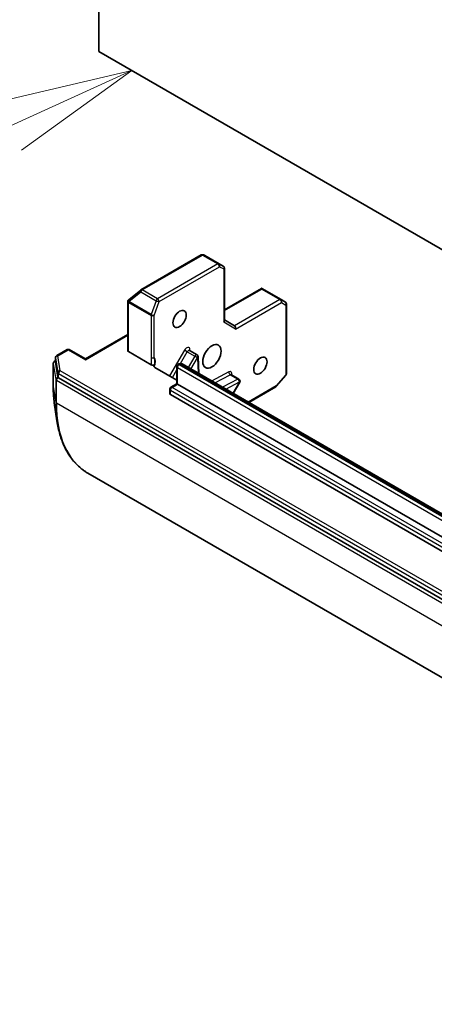
# Model space of a CAD drawing. Units: millimetres. Extents: x -3001 to 8985, y 15 to 1982.
# Drawn here: x -1144 to -1090, y 343 to 472 of the extents above; entities that cross this region are included whole.
import ezdxf

# ---------------------------------------------------------------- set-up
doc = ezdxf.new("R2010")
doc.units = ezdxf.units.MM
doc.header["$LTSCALE"] = 7
for name, color, linetype, lineweight in [('Symbol (TK)', 100, 'Continuous', 18), ('Visible (ISO)', 7, 'Continuous', 35), ('Visible Narrow (ISO)', 7, 'Continuous', 25)]:
    doc.layers.add(name, color=color, linetype=linetype, lineweight=lineweight)
doc.styles.add('Note Text (TK2)', font='MS PGothic.ttf')

# ---------------------------------------------------------------- blocks, each defined once
blk = doc.blocks.new('Balloon11')
at = {"layer": 'Symbol (TK)', "color": 100}
for p, q in [((281.819, 72.417), (279.336, 71.838)), ((279.543, 71.383), (281.819, 72.417)), ((279.75, 70.927), (281.819, 72.417)), ((279.543, 71.383), (274.649, 69.159))]:
    blk.add_line(p, q, dxfattribs=at)
at = {"layer": 'Symbol (TK)'}
blk.add_circle((271.928, 67.922), 3, dxfattribs=at)
at = {"layer": 'Symbol (TK)', "color": 7, "insert": (271.928, 67.917), "char_height": 2, "attachment_point": 5, "style": 'Note Text (TK2)'}
blk.add_mtext('4', dxfattribs=at)

msp = doc.modelspace()

# ---------------------------------------------------------------- linework, layer by layer
at = {"layer": 'Visible (ISO)'}
for p, q in [((-1134.0935, 468.053), (-1134.0935, 778.3217)), ((-1016.7137, 400.2838), (-1134.0935, 468.053)), ((-1120.6445, 441.3406), (-1128.5616, 436.7697)), ((-1120.2163, 441.3068), (-1120.4032, 441.3665)), ((-1117.7507, 439.8878), (-1120.1828, 441.292)), ((-1117.6007, 439.628), (-1117.6007, 432.7098)), ((-1112.7503, 436.9577), (-1117.6007, 434.1573)), ((-1112.7129, 436.8778), (-1112.7129, 436.9693)), ((-1112.5909, 436.9088), (-1110.1588, 435.5046)), ((-1128.6001, 436.7432), (-1130.1653, 435.4781)), ((-1110.1435, 435.4952), (-1109.6037, 435.1387)), ((-1130.2922, 435.2299), (-1130.2922, 428.7795)), ((-1130.2002, 435.446), (-1130.1848, 435.4609)), ((-1109.469, 434.8884), (-1109.469, 425.7466)), ((-1116.2744, 432.0455), (-1117.6007, 432.8113)), ((-1130.2922, 430.9123), (-1135.8612, 427.6971)), ((-1139.7809, 427.8736), (-1139.7809, 427.3021)), ((-1138.274, 428.9169), (-1139.6309, 428.1334)), ((-1137.974, 428.9169), (-1135.8612, 427.6971)), ((-1130.2044, 428.6571), (-1127.2263, 426.9377)), ((-1122.1893, 428.8027), (-1121.1993, 428.2311)), ((-1120.964, 425.7716), (-1121.0495, 427.9829)), ((-1140.0924, 427.1223), (-1140.0924, 424.1012)), ((-1139.9424, 427.3821), (-1139.7809, 427.4753)), ((-1139.7797, 427.2864), (-1139.4712, 425.3275)), ((-1135.8612, 427.5956), (-1135.8612, 427.6971)), ((-1123.8576, 424.9194), (-1126.7323, 426.5791)), ((-1123.8576, 424.4212), (-1123.8576, 426.6975)), ((-1123.7076, 426.9573), (-1123.5712, 427.036)), ((-1022.4792, 368.9114), (-1123.1712, 427.0459)), ((-1139.3846, 425.2207), (-1018.7765, 355.5876)), ((-1116.691, 425.6283), (-1115.701, 425.0567)), ((-1109.5422, 425.5502), (-1110.7944, 424.1043)), ((-1124.6268, 423.9771), (-1123.8576, 424.4212)), ((-1123.7697, 424.3705), (-1123.8576, 424.4212)), ((-1123.7697, 424.3705), (-1023.0777, 366.2359)), ((-1116.4474, 423.164), (-1115.5912, 424.6469)), ((-1110.8711, 424.0409), (-1114.4187, 421.9927)), ((-1124.7768, 423.1457), (-1124.7768, 423.7173)), ((-1023.9969, 364.8887), (-1124.6889, 423.0232)), ((-1139.9415, 421.951), (-1139.5906, 419.5648)), ((-1135.5314, 412.7211), (-1014.7697, 342.9993))]:
    msp.add_line(p, q, dxfattribs=at)
for centre, start, end in [((-1120.4945, 441.0808), 72.271864, 120), ((-1117.9007, 439.628), 0, 60), ((-1128.4116, 436.5099), 120, 128.948276), ((-1110.3088, 435.2448), 56.564379, 60), ((-1129.9922, 435.2299), 133.897886, 180), ((-1129.9768, 435.2447), 128.948276, 133.897886), ((-1109.769, 434.8884), 0, 56.564379), ((-1139.4809, 427.8736), 120, 180), ((-1138.124, 428.6571), 60, 120), ((-1121.3493, 427.9713), 2.213686, 60), ((-1139.7924, 427.1223), 120, 180), ((-1123.5576, 426.6975), 120, 180), ((-1109.769, 425.7466), 319.106605, 0), ((-1124.4768, 423.7173), 120, 180), ((-1115.851, 424.7969), 330, 60), ((-1111.0211, 424.3007), 300, 319.106605)]:
    msp.add_arc(centre, 0.3, start, end, dxfattribs=at)
for centre, major_axis, ratio, start_param, end_param in [((-1120.3208, 441.0252), (0.1217, 0.275), 0.75301932, 6.16776195, 6.36396138), ((-1112.7289, 436.642), (-0.4917, 0.2954), 0.52273833, 4.74567477, 4.98575433), ((-1117.9007, 432.6381), (0.2772, 0.16), 0.71743894, 5.10508806, 5.89048623), ((-1116.3622, 431.7498), (0, 0.32), 0.71743894, 4.3196899, 5.89048623), ((-1129.9922, 428.7795), (-0.3, 0), 0.57735027, 0, 0.78539816), ((-1139.4809, 427.3021), (-0.3, 0), 0.57735027, 0, 0.09065989), ((-1139.1724, 425.3432), (-0.3, 0), 0.57735027, 0.09065989, 0.78539816), ((-1124.4768, 423.1457), (-0.3, 0), 0.57735027, 0, 0.78539816)]:
    msp.add_ellipse(centre, major_axis=major_axis, ratio=ratio, start_param=start_param, end_param=end_param, dxfattribs=at)
for centre, major_axis in [((-1123.4869, 432.9437), (0.6147, 1.0648)), ((-1119.2442, 428.0447), (-0.85, -1.4722)), ((-1112.8803, 426.8199), (0.6147, 1.0648))]:
    msp.add_ellipse(centre, major_axis=major_axis, ratio=0.57735027, dxfattribs=at)
for points, knots in [([(-1112.7503, 436.9577), (-1112.7498, 436.958), (-1112.7492, 436.9583), (-1112.7378, 436.9646), (-1112.7248, 436.9687), (-1112.7129, 436.9693)], [0.261626325, 0.261626325, 0.261626325, 0.261626325, 0.26195841823, 0.26195841823, 0.26838803202, 0.26838803202, 0.26838803202, 0.26838803202]), ([(-1122.1893, 428.8027), (-1122.1967, 428.807), (-1122.2034, 428.8123), (-1122.2136, 428.8223), (-1122.217, 428.8269), (-1122.2201, 428.8319), (-1122.2206, 428.8331), (-1122.2206, 428.8331)], [0.785398163, 0.785398163, 0.785398163, 0.785398163, 0.93375115, 0.93375115, 1.082104136, 1.082104136, 1.190307812, 1.190307812, 1.190307812, 1.190307812]), ([(-1126.7692, 426.9598), (-1126.7918, 426.9414), (-1126.8204, 426.9257), (-1126.8864, 426.9016), (-1126.9232, 426.8934), (-1127.0001, 426.8856), (-1127.0395, 426.886), (-1127.1057, 426.8943), (-1127.1327, 426.9002), (-1127.183, 426.916), (-1127.2061, 426.926), (-1127.2263, 426.9377)], [0, 0, 0, 0, 0.0117183462, 0.0117183462, 0.0234298638, 0.0234298638, 0.0351458346, 0.0351458346, 0.0437526717, 0.0437526717, 0.05234509, 0.05234509, 0.05234509, 0.05234509]), ([(-1126.8633, 426.7281), (-1126.8689, 426.7473), (-1126.8709, 426.7669), (-1126.8687, 426.8224), (-1126.8518, 426.8665), (-1126.8118, 426.9205), (-1126.7923, 426.941), (-1126.7692, 426.9598)], [-0.1237212871, -0.1237212871, -0.1237212871, -0.1237212871, -0.1144259318, -0.1144259318, -0.0948543073, -0.0948543073, -0.0838963943, -0.0838963943, -0.0838963943, -0.0838963943]), ([(-1126.8633, 426.7281), (-1126.8575, 426.7081), (-1126.8479, 426.6885), (-1126.8142, 426.6388), (-1126.7749, 426.6037), (-1126.7323, 426.5791)], [0.1237212871, 0.1237212871, 0.1237212871, 0.1237212871, 0.1333697264, 0.1333697264, 0.1514440253, 0.1514440253, 0.1514440253, 0.1514440253]), ([(-1123.1712, 427.0459), (-1123.2, 427.0626), (-1123.231, 427.0751), (-1123.2932, 427.0914), (-1123.3242, 427.0951), (-1123.3831, 427.0958), (-1123.411, 427.0927), (-1123.4628, 427.0823), (-1123.4868, 427.0748), (-1123.5314, 427.0573), (-1123.552, 427.0471), (-1123.5712, 427.036)], [5.497787144, 5.497787144, 5.497787144, 5.497787144, 5.654866776, 5.654866776, 5.811946409, 5.811946409, 5.969026042, 5.969026042, 6.126105675, 6.126105675, 6.283185307, 6.283185307, 6.283185307, 6.283185307]), ([(-1116.7224, 425.6586), (-1116.7224, 425.6586), (-1116.7209, 425.6552), (-1116.7117, 425.6436), (-1116.7022, 425.6347), (-1116.691, 425.6283)], [5.092877496, 5.092877496, 5.092877496, 5.092877496, 5.27338026, 5.27338026, 5.497787144, 5.497787144, 5.497787144, 5.497787144]), ([(-1140.0924, 424.1012), (-1140.0924, 423.9518), (-1140.0904, 423.8035), (-1140.0823, 423.5092), (-1140.0763, 423.3633), (-1140.0602, 423.0738), (-1140.0501, 422.9303), (-1140.026, 422.6459), (-1140.0119, 422.505), (-1139.9797, 422.2259), (-1139.9616, 422.0877), (-1139.9415, 421.951)], [1.570796327, 1.570796327, 1.570796327, 1.570796327, 1.60184851, 1.60184851, 1.632900694, 1.632900694, 1.663952877, 1.663952877, 1.695005061, 1.695005061, 1.726057244, 1.726057244, 1.726057244, 1.726057244]), ([(-1135.5314, 412.7211), (-1135.9641, 412.9709), (-1136.3694, 413.268), (-1137.1177, 413.9507), (-1137.4606, 414.3363), (-1138.0784, 415.1879), (-1138.3534, 415.654), (-1138.8318, 416.6581), (-1139.0352, 417.1962), (-1139.3685, 418.3355), (-1139.4983, 418.9368), (-1139.5906, 419.5648)], [3.926990817, 3.926990817, 3.926990817, 3.926990817, 4.053018266, 4.053018266, 4.179045715, 4.179045715, 4.305073165, 4.305073165, 4.431100614, 4.431100614, 4.557128063, 4.557128063, 4.557128063, 4.557128063])]:
    msp.add_open_spline(points, degree=3, knots=knots, dxfattribs=at)
at = {"layer": 'Visible Narrow (ISO)'}
for p, q in [((-1128.4116, 436.7548), (-1120.4945, 441.3257)), ((-1120.4945, 441.3257), (-1118.4793, 440.1622)), ((-1118.3346, 440.1799), (-1120.3498, 441.3434)), ((-1120.3498, 441.3434), (-1120.1761, 441.2879)), ((-1120.1761, 441.2879), (-1117.756, 439.8907)), ((-1118.4793, 440.1622), (-1126.3963, 435.5913)), ((-1126.1842, 435.2239), (-1118.2671, 439.7948)), ((-1117.756, 439.8907), (-1118.3346, 440.1799)), ((-1118.2671, 439.7948), (-1117.6886, 439.5055)), ((-1117.6886, 439.5055), (-1117.6886, 432.5156)), ((-1117.6007, 434.0558), (-1112.7129, 436.8778)), ((-1112.7129, 436.8778), (-1110.3088, 435.4897)), ((-1130.1665, 435.2447), (-1128.6013, 436.5099)), ((-1128.6013, 436.5099), (-1126.586, 435.3464)), ((-1126.3963, 435.5913), (-1128.4116, 436.7548)), ((-1110.3088, 435.4897), (-1116.2744, 432.0455)), ((-1130.2044, 435.1074), (-1130.1889, 435.1223)), ((-1130.2044, 428.6571), (-1130.2044, 435.1074)), ((-1130.1889, 435.1223), (-1127.2345, 433.4166)), ((-1127.2121, 433.539), (-1130.1665, 435.2447)), ((-1126.586, 435.3464), (-1127.2121, 433.539)), ((-1126.8103, 433.4166), (-1126.1842, 435.2239)), ((-1116.1501, 431.6274), (-1110.0967, 435.1223)), ((-1110.0967, 435.1223), (-1109.5569, 434.7659)), ((-1109.5569, 434.7659), (-1109.5569, 425.6241)), ((-1127.2345, 433.4166), (-1127.2345, 427.8916)), ((-1126.8103, 427.8916), (-1126.8103, 433.4166)), ((-1116.1501, 431.6274), (-1117.6886, 432.5156)), ((-1135.8612, 427.5956), (-1130.2922, 430.8109)), ((-1139.7797, 427.858), (-1139.4712, 425.8991)), ((-1139.7797, 427.2864), (-1139.7797, 427.858)), ((-1139.4809, 428.1186), (-1138.124, 428.902)), ((-1139.1724, 426.1597), (-1139.4809, 428.1186)), ((-1138.124, 428.902), (-1135.8612, 427.5956)), ((-1122.8514, 428.8386), (-1124.8, 425.4635)), ((-1123.3751, 427.0951), (-1122.4893, 428.6295)), ((-1122.4893, 428.6295), (-1122.8514, 428.8386)), ((-1122.4893, 428.6295), (-1121.4993, 428.0579)), ((-1121.4993, 428.0579), (-1122.3555, 426.575)), ((-1122.121, 428.7633), (-1122.1275, 428.9314)), ((-1121.9934, 426.3659), (-1121.1372, 427.8489)), ((-1121.1372, 427.8489), (-1121.4993, 428.0579)), ((-1121.1372, 427.8489), (-1121.059, 425.8265)), ((-1140.0911, 427.1066), (-1139.7601, 425.0045)), ((-1140.0911, 424.0855), (-1140.0911, 427.1066)), ((-1139.7924, 427.3672), (-1139.7809, 427.3738)), ((-1139.7797, 427.2864), (-1139.7924, 427.3672)), ((-1123.7697, 424.3705), (-1123.7697, 426.575)), ((-1123.7697, 426.575), (-1023.0777, 368.4404)), ((-1123.5576, 426.9424), (-1123.4212, 427.0212)), ((-1022.8656, 368.8079), (-1123.5576, 426.9424)), ((-1123.4212, 427.0212), (-1022.7292, 368.8866)), ((-1139.4712, 425.8991), (-1139.4712, 425.3275)), ((-1139.4614, 425.2651), (-1139.4712, 425.3275)), ((-1139.3846, 425.2207), (-1139.4614, 425.2651)), ((-1139.3846, 425.7923), (-1018.7765, 356.1592)), ((-1139.3846, 425.2207), (-1139.3846, 425.7923)), ((-1018.5644, 356.5266), (-1139.1724, 426.1597)), ((-1124.4378, 425.2544), (-1123.8576, 426.2595)), ((-1117.0346, 425.991), (-1119.2877, 424.8038)), ((-1118.8535, 424.5531), (-1116.8317, 425.6185)), ((-1116.8317, 425.6185), (-1115.8418, 425.047)), ((-1109.5569, 425.6241), (-1110.809, 424.1782)), ((-1140.0911, 424.0855), (-1139.7601, 421.9834)), ((-1139.7601, 425.0045), (-1139.7601, 421.9834)), ((-1139.6735, 424.8977), (-1018.9119, 355.1759)), ((-1139.6735, 421.8766), (-1139.6735, 424.8977)), ((-1124.4768, 423.9622), (-1123.7697, 424.3705)), ((-1023.7848, 365.8276), (-1124.4768, 423.9622)), ((-1115.8418, 425.047), (-1117.8636, 423.9816)), ((-1117.4294, 423.7309), (-1115.6389, 424.6744)), ((-1115.6389, 424.6744), (-1116.4951, 423.1915)), ((-1115.5912, 424.6469), (-1115.6389, 424.6744)), ((-1110.809, 424.1782), (-1114.5066, 422.0434)), ((-1124.6889, 423.0232), (-1124.6889, 423.5948)), ((-1124.6889, 423.5948), (-1023.9969, 365.4602)), ((-1018.9119, 352.1548), (-1139.6735, 421.8766))]:
    msp.add_line(p, q, dxfattribs=at)
for centre, major_axis, ratio, start_param, end_param in [((-1120.4945, 441.0808), (-0.15, 0.2598), 0.57735027, 5.49778714, 6.28318531), ((-1120.4945, 441.0808), (0.15, 0.2598), 0.57735027, 0.03464728, 0.78539816), ((-1120.4945, 441.0808), (0.0914, 0.2858), 0.98941889, 6.08698587, 6.28318531), ((-1118.4793, 439.9173), (0.15, 0.2598), 0.57735027, 0.03464728, 0.78539816), ((-1118.4793, 439.9173), (0.15, -0.2598), 0.57735027, 0.78539816, 2.35619449), ((-1118.4793, 439.9173), (0.1342, 0.2683), 0.81600655, 4.66343927, 6.23423559), ((-1117.9007, 439.628), (0.15, 0.2598), 0.57735027, 0, 0.03464728), ((-1117.9007, 439.628), (0.1342, 0.2683), 0.81600655, 4.66343927, 6.23423559), ((-1117.9007, 439.628), (0.3, 0), 0.57735027, 5.49778714, 6.28318531), ((-1128.4116, 436.5099), (-0.15, 0.2598), 0.57735027, 5.49778714, 6.28318531), ((-1128.4116, 436.5099), (-0.1886, 0.2333), 0.53605627, 0, 1.16192572), ((-1128.4116, 436.5099), (0.15, 0.2598), 0.57735027, 0.78539816, 1.89254688), ((-1126.3963, 435.3464), (-0.15, -0.2598), 0.57735027, 3.92699082, 5.03413953), ((-1126.3963, 435.3464), (-0.15, 0.2598), 0.57735027, 3.92699082, 5.49778714), ((-1110.3088, 435.2448), (0.15, 0.2598), 0.57735027, 0, 0.78539816), ((-1110.3088, 435.2448), (0.15, -0.2598), 0.57735027, 0.78539816, 2.35619449), ((-1110.3088, 435.2448), (0.1653, 0.2504), 0.81600655, 4.76133869, 6.28318531), ((-1129.9922, 435.2299), (-0.3, 0), 0.57735027, 0, 0.78539816), ((-1129.9922, 435.2299), (-0.208, 0.2162), 0.80829038, 0, 1.37340077), ((-1129.9768, 435.2447), (-0.208, 0.2162), 0.80829038, 0, 1.37340077), ((-1129.9768, 435.2447), (-0.1886, 0.2333), 0.53605627, 0, 1.16192572), ((-1129.9768, 435.2447), (0.15, 0.2598), 0.57735027, 1.89254688, 2.35619449), ((-1126.3963, 435.3464), (0.2835, -0.0982), 0.25819889, 4.07186667, 5.64266299), ((-1109.769, 434.8884), (0.1653, 0.2504), 0.81600655, 4.76133869, 6.28318531), ((-1109.769, 434.8884), (0.3, 0), 0.57735027, 5.49778714, 6.28318531), ((-1127.0224, 433.539), (-0.15, -0.2598), 0.57735027, 5.03413953, 5.49778714), ((-1127.0224, 433.539), (0.3, 0), 0.57735027, 3.92699082, 5.49778714), ((-1127.0224, 433.539), (-0.2835, 0.0982), 0.25819889, 0.93027401, 2.50107034), ((-1122.5514, 428.6654), (0.3, 0.5196), 0.57735027, 5.54142038, 7.85398163), ((-1139.4809, 427.8736), (-0.3, 0), 0.57735027, 0, 0.09065989), ((-1139.4809, 427.8736), (-0.2963, -0.0467), 0.8131434, 4.58504495, 6.15584128), ((-1139.4809, 427.8736), (-0.15, 0.2598), 0.57735027, 5.49778714, 6.28318531), ((-1138.124, 428.6571), (-0.15, 0.2598), 0.57735027, 5.49778714, 6.28318531), ((-1138.124, 428.6571), (0.15, 0.2598), 0.57735027, 0, 0.78539816), ((-1127.0224, 428.0141), (-0.3, 0), 0.57735027, 0.78539816, 2.35619449), ((-1127.7295, 426.7499), (0.75, 1.299), 0.57735027, 4.9599362, 6.02010197), ((-1122.3393, 428.5429), (0.15, 0.2598), 0.57735027, 0, 1.57079633), ((-1121.9154, 428.809), (-0.2998, -0.0116), 0.60198442, 5.47499754, 6.14506933), ((-1121.3493, 427.9713), (0.15, 0.2598), 0.57735027, 0, 1.57079633), ((-1121.3493, 427.9713), (0.2998, 0.0116), 0.60198442, 5.47499754, 6.28318531), ((-1139.7924, 427.1223), (-0.3, 0), 0.57735027, 0, 0.09065989), ((-1139.7924, 427.1223), (-0.2963, -0.0467), 0.8131434, 4.58504495, 6.15584128), ((-1139.7924, 427.1223), (-0.15, 0.2598), 0.57735027, 5.49778714, 6.28318531), ((-1123.5576, 426.6975), (-0.3, 0), 0.57735027, 0, 0.78539816), ((-1123.5576, 426.6975), (0.15, 0.2598), 0.57735027, 0.78539816, 2.35619449), ((-1123.5576, 426.6975), (-0.15, 0.2598), 0.57735027, 5.49778714, 6.28318531), ((-1123.4212, 426.7762), (-0.15, 0.2598), 0.57735027, 5.49778714, 6.28318531), ((-1123.4212, 426.6129), (0.25, 0.433), 0.57735027, 0, 0.78539816), ((-1139.4614, 425.0201), (-0.2963, -0.0467), 0.8131434, 4.58504495, 6.15584128), ((-1139.4614, 425.0201), (-0.15, -0.2598), 0.57735027, 3.92699082, 5.49778714), ((-1139.1724, 425.9148), (-0.2963, -0.0467), 0.8131434, 4.58504495, 6.15584128), ((-1139.1724, 425.9148), (-0.3, 0), 0.57735027, 0.09065989, 0.78539816), ((-1139.1724, 425.9148), (-0.15, -0.2598), 0.57735027, 3.92699082, 5.49778714), ((-1116.8225, 425.8686), (-0.1399, 0.2654), 0.60198442, 0.80818777, 2.37898409), ((-1117.0531, 425.4909), (0.3, 0.5196), 0.57735027, 5.23598776, 7.02495024), ((-1116.841, 425.3685), (0.15, 0.2598), 0.57735027, 0, 0.74176493), ((-1109.769, 425.7466), (0.3, 0), 0.57735027, 5.49778714, 6.28318531), ((-1109.769, 425.7466), (0.2268, -0.1964), 0.25819889, 0, 0.64052231), ((-1139.7924, 424.1012), (-0.3, 0), 0.57735027, 0, 0.09065989), ((-1127.6532, 431.2666), (8.795, 15.2333), 0.57735027, 2.35619449, 2.51145541), ((-1139.4614, 425.0201), (-0.3, 0), 0.57735027, 0.09065989, 0.78539816), ((-1124.4768, 423.7173), (0.15, 0.2598), 0.57735027, 0.78539816, 2.35619449), ((-1124.4768, 423.7173), (-0.15, 0.2598), 0.57735027, 5.49778714, 6.28318531), ((-1115.851, 424.7969), (0.15, 0.2598), 0.57735027, 0, 0.74176493), ((-1115.851, 424.7969), (0.1399, -0.2654), 0.60198442, 0.80818777, 2.37898409), ((-1111.0211, 424.3007), (0.15, -0.2598), 0.57735027, 0, 0.78539816), ((-1111.0211, 424.3007), (0.2268, -0.1964), 0.25819889, 0, 0.64052231), ((-1124.4768, 423.7173), (-0.3, 0), 0.57735027, 0, 0.78539816), ((-1139.4614, 421.9991), (-0.3, 0), 0.57735027, 0.09065989, 0.78539816), ((-1125.6672, 430.12), (-9.9652, -17.2603), 0.57735027, 5.49778714, 5.65304806), ((-1125.5314, 430.0416), (-10, -17.3205), 0.57735027, 5.49778714, 6.28318531)]:
    msp.add_ellipse(centre, major_axis=major_axis, ratio=ratio, start_param=start_param, end_param=end_param, dxfattribs=at)
for points, knots in [([(-1127.2345, 427.8916), (-1127.2345, 427.6292), (-1127.211, 427.3534), (-1127.2214, 427.0431), (-1127.2239, 426.9905), (-1127.2263, 426.9377)], [0, 0, 0, 0, 0.096428571, 0.096428571, 0.116338218, 0.116338218, 0.116338218, 0.116338218]), ([(-1126.7692, 426.9598), (-1126.7628, 427.0117), (-1126.7573, 427.0647), (-1126.7322, 427.3966), (-1126.7734, 427.675), (-1126.8103, 427.8916)], [-0.114793845, -0.114793845, -0.114793845, -0.114793845, -0.096428571, -0.096428571, 0, 0, 0, 0])]:
    msp.add_open_spline(points, degree=3, knots=knots, dxfattribs=at)

# ---------------------------------------------------------------- block references
at = {"layer": 'Symbol (TK)', "xscale": 7, "yscale": 7, "zscale": 7}
msp.add_blockref('Balloon11', (-3102.4786, -41.3763), dxfattribs=at)

doc.saveas('drawing.dxf')
